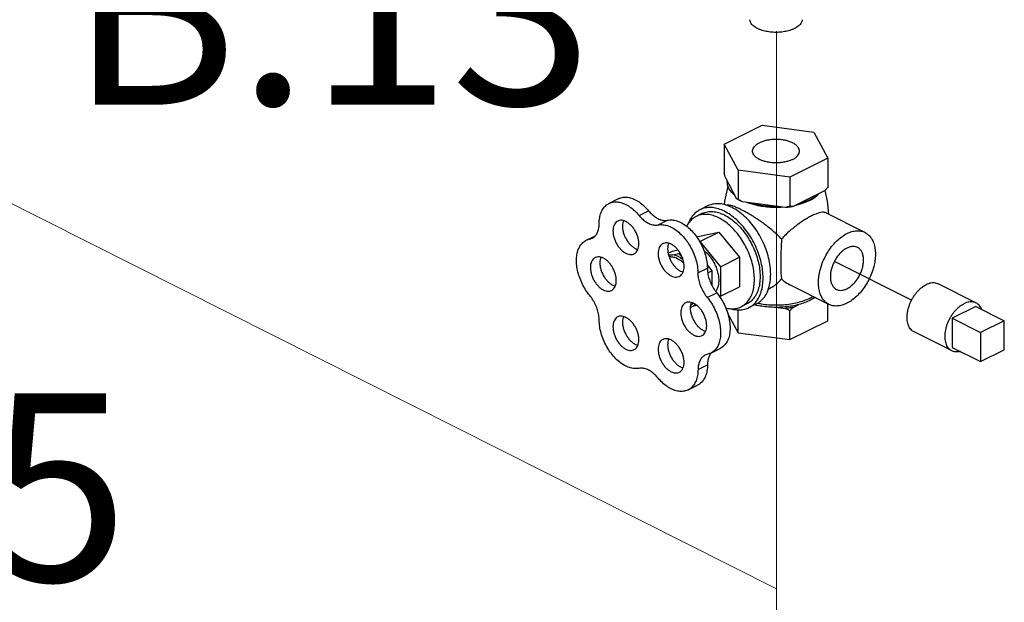
# Model space of a CAD drawing. Extents: x 11 to 166, y -20 to 139.
# Drawn here: x 46 to 55, y 32 to 38 of the extents above; entities that cross this region are included whole.
import ezdxf
from ezdxf.enums import TextEntityAlignment as Align

# ---------------------------------------------------------------- set-up
doc = ezdxf.new("R2010")
doc.units = 0
doc.header["$LTSCALE"] = 3
doc.header["$MEASUREMENT"] = 0
doc.layers.get('0').update_dxf_attribs({"linetype": 'CONTINUOUS'})
doc.layers.add('CEN', color=7, linetype='CONTINUOUS')
doc.layers.add('NOTES', color=7, linetype='CONTINUOUS')
doc.styles.get("Standard").update_dxf_attribs({"font": 'ARIAL.TTF'})

msp = doc.modelspace()

# ---------------------------------------------------------------- linework, layer by layer
at = {"color": 7}
for p, q in [((52.1664, 36.3773), (52.52, 36.554)), ((52.52, 36.554), (53.0029, 36.4893)), ((53.0029, 36.4893), (53.1324, 36.2478)), ((52.2958, 36.1358), (52.1664, 36.3773)), ((52.1664, 36.3773), (52.1664, 36.1045)), ((53.1324, 36.2478), (52.7788, 36.0711)), ((53.1324, 36.2478), (53.1324, 35.975)), ((52.2847, 35.8664), (52.1775, 36.0664)), ((52.7788, 36.0711), (52.2958, 36.1358)), ((52.2958, 36.1358), (52.2958, 35.863)), ((52.7788, 36.0711), (52.7788, 35.7983)), ((53.102, 35.9426), (52.8091, 35.7961)), ((51.0928, 35.8256), (51.1812, 35.8698)), ((52.0112, 35.8015), (51.9405, 35.7662)), ((52.7374, 35.7865), (52.3373, 35.8401)), ((51.3731, 35.7132), (51.4615, 35.7574)), ((51.9581, 35.7309), (51.9051, 35.7043)), ((53.4782, 35.5553), (53.1136, 35.7376)), ((51.5498, 35.6248), (51.6382, 35.669)), ((50.8807, 35.4817), (50.9666, 35.5246)), ((50.9134, 35.493), (50.9525, 35.5125)), ((51.91, 35.5127), (51.9211, 35.5182)), ((51.9211, 35.5182), (52.1155, 35.5585)), ((51.9388, 35.4701), (52.1155, 35.5585)), ((52.1155, 35.5585), (52.31, 35.3238)), ((50.8806, 35.4816), (50.9369, 35.5011)), ((51.9375, 35.4698), (51.9388, 35.4701)), ((51.9388, 35.4701), (52.1332, 35.2354)), ((51.6443, 35.3615), (51.6843, 35.3815)), ((51.6843, 35.3815), (51.7348, 35.392)), ((51.6863, 35.3457), (51.7443, 35.3577)), ((51.7443, 35.3577), (51.7549, 35.363)), ((51.7443, 35.3577), (51.7771, 35.3181)), ((52.0072, 35.2517), (52.0518, 35.1978)), ((52.1332, 35.2354), (52.31, 35.3238)), ((52.31, 35.3238), (52.31, 35.0488)), ((53.9127, 34.9232), (53.1936, 35.2854)), ((51.9211, 35.1779), (52.0095, 35.2221)), ((52.0132, 35.1785), (52.0518, 35.1978)), ((52.0518, 35.1978), (52.0518, 35.063)), ((52.1332, 35.2354), (52.1332, 34.9604)), ((53.1428, 34.8845), (52.7784, 35.0667)), ((54.5132, 34.898), (54.1597, 35.0748)), ((52.0088, 34.9479), (52.0972, 34.9921)), ((52.1332, 34.9604), (52.31, 35.0488)), ((51.9132, 34.8731), (51.87, 34.8641)), ((52.1332, 34.9604), (52.1219, 34.9581)), ((52.379, 34.8892), (52.3259, 34.8627)), ((52.4674, 34.8892), (52.3966, 34.8539)), ((52.8091, 34.8565), (52.8622, 34.883)), ((53.1324, 34.7323), (53.1324, 34.8897)), ((52.1988, 34.8012), (52.2958, 34.6202)), ((52.2958, 34.6202), (52.2958, 34.8344)), ((52.6649, 34.8566), (52.7374, 34.8469)), ((52.7788, 34.5555), (52.7788, 34.824)), ((54.5119, 34.865), (54.2909, 34.7545)), ((54.5119, 34.865), (54.7771, 34.7324)), ((52.7788, 34.5555), (53.1324, 34.7323)), ((54.2909, 34.7545), (54.5561, 34.6219)), ((54.2909, 34.7545), (54.2909, 34.4839)), ((54.7771, 34.7324), (54.5561, 34.6219)), ((54.7771, 34.4618), (54.7771, 34.7324)), ((52.2958, 34.6202), (52.7788, 34.5555)), ((54.2896, 34.4508), (53.9361, 34.6276)), ((54.5561, 34.6219), (54.5561, 34.3513)), ((52.0412, 34.429), (51.9875, 34.41)), ((52.0411, 34.4289), (52.1295, 34.4731)), ((54.2909, 34.4839), (54.5561, 34.3513)), ((54.5561, 34.3513), (54.7771, 34.4618)), ((51.9226, 34.2766), (52.011, 34.3208)), ((51.8305, 34.0875), (51.9189, 34.1317))]:
    msp.add_line(p, q, dxfattribs=at)
for points in [[(52.1681, 35.813), (52.1725, 35.8449), (52.2026, 35.9863)], [(53.1049, 35.9456), (53.1259, 35.847), (53.1387, 35.7251)]]:
    msp.add_lwpolyline(points, dxfattribs=at)
for points, start_tangent, end_tangent in [([(52.8218, 37.4554), (52.7791, 37.4384), (52.7299, 37.4265), (52.6767, 37.4205), (52.6221, 37.4205), (52.5689, 37.4265), (52.5197, 37.4384), (52.477, 37.4554), (52.443, 37.4767), (52.4193, 37.5013), (52.4071, 37.5279), (52.4058, 37.5379)], (-0.894427, -0.447214), (-0.058137, 0.998309)), ([(52.893, 37.5379), (52.8917, 37.5279), (52.8795, 37.5013), (52.8558, 37.4767), (52.8218, 37.4554)], (-0.058132, -0.998309), (-0.894427, -0.447214)), ([(52.4307, 36.3126), (52.4309, 36.3176), (52.4365, 36.3376), (52.4493, 36.3567), (52.4689, 36.3744), (52.4947, 36.3899)], (-0.001715, 0.999999), (0.894427, 0.447214)), ([(52.8681, 36.3125), (52.866, 36.3277), (52.8568, 36.3473), (52.8405, 36.3658), (52.8177, 36.3824), (52.7891, 36.3967), (52.7558, 36.4081), (52.7189, 36.4163), (52.6796, 36.4209), (52.6393, 36.4218), (52.5993, 36.419), (52.561, 36.4126), (52.5258, 36.4028), (52.4947, 36.3899)], (-0.001715, 0.999999), (-0.894427, -0.447214)), ([(52.8041, 36.2352), (52.773, 36.2223), (52.7378, 36.2125), (52.6995, 36.2061), (52.6595, 36.2033), (52.6192, 36.2042), (52.5799, 36.2088), (52.543, 36.217), (52.5096, 36.2284), (52.4811, 36.2427), (52.4583, 36.2593), (52.442, 36.2778), (52.4327, 36.2974), (52.4307, 36.3126)], (-0.894427, -0.447214), (-0.001715, 0.999999)), ([(52.8041, 36.2352), (52.8299, 36.2507), (52.8495, 36.2684), (52.8623, 36.2875), (52.8679, 36.3075), (52.8681, 36.3125)], (0.894427, 0.447214), (-0.001715, 0.999999)), ([(52.1775, 36.0664), (52.1739, 36.0786), (52.1702, 36.0913), (52.1664, 36.1045)], (-0.289215, 0.957264), (-0.271915, 0.962321)), ([(52.2663, 35.9009), (52.2339, 35.9312), (52.2111, 35.9637), (52.1984, 35.9975), (52.196, 36.0319)], (-0.785496, 0.618867), (0.083539, 0.996505)), ([(53.1324, 35.975), (53.1221, 35.9637), (53.112, 35.9529), (53.102, 35.9426)], (-0.668545, -0.743671), (-0.697108, -0.716966)), ([(51.1812, 35.8698), (51.1942, 35.8754), (51.2349, 35.8839), (51.2794, 35.8805), (51.3259, 35.8654), (51.3729, 35.8392), (51.4187, 35.8027), (51.4615, 35.7574)], (0.894186, 0.447695), (0.637952, -0.770076)), ([(52.2655, 35.9), (52.2574, 35.9076), (52.2506, 35.9145)], (-0.74573, 0.666248), (-0.68222, 0.731147)), ([(52.2663, 35.8993), (52.2655, 35.9)], (-0.748557, 0.66307), (-0.74573, 0.666248)), ([(53.0515, 35.9173), (53.0151, 35.8881), (52.9703, 35.862)], (-0.722679, -0.691184), (-0.894427, -0.447214)), ([(52.9725, 35.8581), (53.0054, 35.8781), (53.0414, 35.9076), (53.0459, 35.9121)], (0.879619, 0.475679), (0.693263, 0.720685)), ([(51.0018, 35.6363), (51.0063, 35.6914), (51.0196, 35.7401), (51.0411, 35.7805), (51.0702, 35.8113), (51.0928, 35.8256)], (0, 1), (0.894186, 0.447695)), ([(51.0928, 35.8256), (51.1058, 35.8312), (51.1465, 35.8397), (51.191, 35.8363), (51.2375, 35.8212), (51.2845, 35.795), (51.3303, 35.7585), (51.3731, 35.7132)], (0.894186, 0.447695), (0.637952, -0.770076)), ([(52.1686, 35.7517), (52.1121, 35.7745), (52.0571, 35.7858), (52.0048, 35.7854), (51.9566, 35.7733), (51.9405, 35.7662)], (-0.894427, 0.447214), (-0.894314, -0.447439)), ([(52.1799, 35.8107), (52.1222, 35.8217), (52.0676, 35.8196), (52.0178, 35.8047), (52.0112, 35.8016)], (-0.958979, 0.283478), (-0.894254, -0.447559)), ([(52.1824, 35.81), (52.1799, 35.8107)], (-0.95666, 0.291208), (-0.958979, 0.283478)), ([(52.2393, 35.7871), (52.1824, 35.81)], (-0.894427, 0.447214), (-0.95666, 0.291208)), ([(52.3249, 35.7671), (52.2978, 35.78), (52.2726, 35.7908), (52.2501, 35.7991), (52.2307, 35.8048), (52.2139, 35.8082), (52.1988, 35.8091), (52.188, 35.8078)], (-0.894427, 0.447214), (-0.972484, -0.232968)), ([(52.5767, 35.0208), (52.5889, 35.0622), (52.5987, 35.1292), (52.5987, 35.2022), (52.5889, 35.279), (52.5695, 35.3577), (52.5412, 35.436), (52.5046, 35.5119), (52.4608, 35.5832), (52.4109, 35.648), (52.3564, 35.7046), (52.2986, 35.7514), (52.2393, 35.7871)], (0.342048, 0.939682), (-0.894427, 0.447214)), ([(52.2946, 35.8608), (52.2847, 35.8664)], (-0.876741, 0.480963), (-0.863484, 0.504377)), ([(52.2958, 35.863), (52.2921, 35.8638), (52.2884, 35.865), (52.2847, 35.8664)], (-0.981881, 0.189496), (-0.921265, 0.388936)), ([(52.3373, 35.8401), (52.31, 35.8527), (52.2946, 35.8608)], (-0.919337, 0.393472), (-0.876741, 0.480963)), ([(52.3373, 35.8401), (52.3237, 35.8473), (52.3099, 35.8549), (52.2958, 35.863)], (-0.886907, 0.461948), (-0.864181, 0.50318)), ([(52.4043, 35.8247), (52.3908, 35.8295), (52.3787, 35.834)], (-0.948106, 0.317956), (-0.931624, 0.363424)), ([(52.6687, 35.7877), (52.6494, 35.7874), (52.5806, 35.7901), (52.5134, 35.7982), (52.4496, 35.8114), (52.4043, 35.8247)], (-0.999759, -0.021934), (-0.948106, 0.317956)), ([(52.6684, 35.7957), (52.5996, 35.7969), (52.5319, 35.8033), (52.467, 35.8147), (52.4062, 35.8309)], (-0.99978, -0.020953), (-0.953165, 0.302451)), ([(52.712, 35.7897), (52.6687, 35.7877)], (-0.997425, -0.071717), (-0.999759, -0.021934)), ([(52.7788, 35.7983), (52.7647, 35.794), (52.751, 35.7901), (52.7374, 35.7865)], (-0.953986, -0.29985), (-0.969477, -0.245184)), ([(52.8091, 35.7961), (52.7737, 35.7906), (52.7374, 35.7865)], (-0.984789, -0.173755), (-0.995681, -0.092838)), ([(52.8091, 35.7961), (52.7992, 35.7965), (52.7891, 35.7973), (52.7788, 35.7983)], (-0.999595, 0.028474), (-0.993745, 0.11167)), ([(52.8616, 35.8147), (52.8492, 35.8114), (52.8332, 35.8076)], (-0.964142, -0.265386), (-0.974566, -0.224099)), ([(52.9586, 35.8564), (52.918, 35.8396), (52.8596, 35.8214)], (-0.906534, -0.422132), (-0.967494, -0.252895)), ([(52.9605, 35.8519), (52.908, 35.8295), (52.8616, 35.8147)], (-0.894427, -0.447214), (-0.964142, -0.265386)), ([(52.9703, 35.862), (52.9586, 35.8564)], (-0.894427, -0.447214), (-0.906534, -0.422132)), ([(52.9605, 35.8519), (52.9725, 35.8581)], (0.894427, 0.447214), (0.879619, 0.475679)), ([(51.3731, 35.7132), (51.4068, 35.6779), (51.443, 35.6504), (51.4799, 35.6319), (51.5161, 35.6233), (51.5498, 35.6248)], (0.637952, -0.770076), (0.97922, 0.202803)), ([(51.4615, 35.7574), (51.4952, 35.7221), (51.5314, 35.6946), (51.5683, 35.6761), (51.6045, 35.6675), (51.6382, 35.669)], (0.637952, -0.770076), (0.97922, 0.202803)), ([(51.9051, 35.7043), (51.8803, 35.6893), (51.8464, 35.6576), (51.8191, 35.6167), (51.8168, 35.6123)], (-0.894314, -0.447439), (-0.447939, -0.894064)), ([(51.9405, 35.7662), (51.9136, 35.7498), (51.8768, 35.7155), (51.8472, 35.6712), (51.8332, 35.6401)], (-0.894314, -0.447439), (-0.359192, -0.933264)), ([(52.1155, 35.691), (52.0635, 35.712), (52.0127, 35.7224), (51.9645, 35.7221), (51.92, 35.7109), (51.9051, 35.7043)], (-0.894427, 0.447214), (-0.894314, -0.447439)), ([(51.9582, 35.7309), (51.9642, 35.7338), (52.0102, 35.7476), (52.0605, 35.7494), (52.1138, 35.7393), (52.1686, 35.7175)], (0.894254, 0.447559), (0.894427, -0.447214)), ([(52.3966, 34.8539), (52.4236, 34.8702), (52.4603, 34.9045), (52.4899, 34.9489), (52.5115, 35.0021), (52.5247, 35.0628), (52.5292, 35.1297), (52.5247, 35.201), (52.5115, 35.275), (52.4899, 35.3499), (52.4603, 35.4238), (52.4236, 35.4948), (52.3805, 35.5614), (52.3323, 35.6217), (52.28, 35.6744), (52.225, 35.7181), (52.1686, 35.7517)], (0.894314, 0.447439), (-0.894427, 0.447214)), ([(52.1686, 35.7175), (52.2233, 35.6846), (52.2766, 35.6414), (52.3269, 35.5892), (52.3729, 35.5294), (52.4133, 35.4636), (52.4471, 35.3936), (52.4732, 35.3214), (52.4911, 35.2488), (52.5001, 35.1779), (52.5001, 35.1106), (52.4911, 35.0488), (52.4732, 34.994), (52.4471, 34.9479), (52.4133, 34.9117), (52.379, 34.8892)], (0.894427, -0.447214), (-0.894254, -0.447559)), ([(52.7015, 35.4922), (52.6621, 35.5324), (52.62, 35.5702), (52.5779, 35.6046), (52.5388, 35.6342), (52.5038, 35.6591), (52.4721, 35.6807), (52.4418, 35.7003), (52.4115, 35.719), (52.3814, 35.7367), (52.3522, 35.7529), (52.3249, 35.7671)], (-0.670236, 0.742148), (-0.894427, 0.447214)), ([(52.9817, 35.7091), (52.9442, 35.6889), (52.9051, 35.6651), (52.8647, 35.6379), (52.8232, 35.607), (52.7812, 35.5723), (52.7399, 35.5338), (52.7015, 35.4922)], (-0.894427, -0.447214), (-0.644772, -0.764375)), ([(53.1137, 35.7375), (53.1021, 35.7415), (53.0792, 35.7425), (53.0516, 35.7372), (53.0191, 35.7261), (52.9817, 35.7091)], (-0.896893, 0.442248), (-0.894427, -0.447214)), ([(50.9369, 35.5011), (50.9433, 35.5046), (50.9681, 35.5259), (50.9866, 35.5559), (50.998, 35.5932), (51.0018, 35.6363)], (0.894749, 0.446569), (0, 1)), ([(51.1745, 35.6613), (51.1611, 35.6524), (51.1463, 35.6348), (51.136, 35.6117), (51.1307, 35.584), (51.1307, 35.5531), (51.136, 35.5202), (51.1463, 35.4868), (51.1611, 35.4544), (51.1799, 35.4243), (51.2017, 35.3979), (51.2258, 35.3764), (51.2509, 35.3606)], (-0.893993, -0.44808), (0.894427, -0.447214)), ([(51.2509, 35.6564), (51.2258, 35.6658), (51.2017, 35.6682), (51.1799, 35.6637), (51.1745, 35.6613)], (-0.894427, 0.447214), (-0.893993, -0.44808)), ([(51.2277, 35.6651), (51.2244, 35.6558), (51.2191, 35.6282), (51.2191, 35.5973), (51.2244, 35.5644), (51.2347, 35.531), (51.2495, 35.4986), (51.2683, 35.4685), (51.2901, 35.4421), (51.3141, 35.4206), (51.3393, 35.4048)], (-0.376478, -0.926426), (0.894427, -0.447214)), ([(51.3272, 35.3557), (51.3406, 35.3647), (51.3555, 35.3823), (51.3657, 35.4054), (51.371, 35.433), (51.371, 35.4639), (51.3657, 35.4968), (51.3555, 35.5302), (51.3406, 35.5626), (51.3219, 35.5927), (51.3, 35.6191), (51.276, 35.6406), (51.2509, 35.6564)], (0.893993, 0.44808), (-0.894427, 0.447214)), ([(51.5498, 35.6248), (51.5926, 35.6273), (51.6382, 35.6181), (51.6851, 35.5974), (51.7316, 35.5661), (51.776, 35.5252), (51.8167, 35.4762), (51.8522, 35.4208), (51.8814, 35.3612), (51.903, 35.2993), (51.9164, 35.2375), (51.9211, 35.1779)], (0.97922, 0.202803), (0.00341, -0.999994)), ([(51.6382, 35.669), (51.6809, 35.6715), (51.7266, 35.6623), (51.7735, 35.6416), (51.82, 35.6103), (51.8644, 35.5694), (51.9051, 35.5204), (51.9406, 35.465), (51.9698, 35.4054), (51.9914, 35.3435), (52.0048, 35.2817), (52.0095, 35.2221)], (0.97922, 0.202803), (0.00341, -0.999994)), ([(52.3259, 34.8627), (52.3508, 34.8778), (52.3847, 34.9094), (52.412, 34.9503), (52.4319, 34.9994), (52.4441, 35.0555), (52.4482, 35.1172), (52.4441, 35.183), (52.4319, 35.2512), (52.412, 35.3203), (52.3847, 35.3884), (52.3508, 35.454), (52.3111, 35.5154), (52.2666, 35.5711), (52.2183, 35.6196), (52.1676, 35.6599), (52.1155, 35.691)], (0.894314, 0.447439), (-0.894427, 0.447214)), ([(53.1428, 34.8845), (53.1401, 34.8859), (53.1074, 34.9096), (53.0809, 34.9427), (53.0614, 34.9842), (53.0494, 35.0329), (53.0454, 35.0873), (53.0494, 35.1457), (53.0614, 35.2064), (53.0809, 35.2674), (53.1074, 35.3271), (53.1401, 35.3834), (53.178, 35.4348), (53.2198, 35.4797), (53.2645, 35.5167), (53.3105, 35.5446)], (-0.894564, 0.446941), (0.894427, 0.447214)), ([(53.3105, 35.5446), (53.3566, 35.5627), (53.4012, 35.5704), (53.4431, 35.5674), (53.4783, 35.5553)], (0.894427, 0.447214), (0.894564, -0.446941)), ([(53.4783, 35.5553), (53.481, 35.5539), (53.5137, 35.5302), (53.5402, 35.4971), (53.5597, 35.4555), (53.5717, 35.4068), (53.5757, 35.3525), (53.5717, 35.2941), (53.5597, 35.2334), (53.5402, 35.1723), (53.5137, 35.1127), (53.481, 35.0563), (53.4431, 35.0049), (53.4012, 34.96), (53.3566, 34.9231), (53.3105, 34.8951)], (0.894564, -0.446941), (-0.894427, -0.447214)), ([(50.9134, 34.968), (50.8751, 35.0206), (50.8427, 35.0785), (50.8172, 35.1397), (50.7997, 35.2019), (50.7908, 35.263), (50.7908, 35.3206), (50.7997, 35.3727), (50.8172, 35.4175), (50.8427, 35.4533), (50.8751, 35.4787), (50.8806, 35.4816)], (-0.637952, 0.770076), (0.894712, 0.446643)), ([(51.5957, 35.4507), (51.5823, 35.4418), (51.5675, 35.4242), (51.5572, 35.4011), (51.5519, 35.3734), (51.5519, 35.3425), (51.5572, 35.3096), (51.5675, 35.2763), (51.5823, 35.2438), (51.6011, 35.2137), (51.6229, 35.1873), (51.6469, 35.1658), (51.672, 35.15)], (-0.893993, -0.44808), (0.894427, -0.447214)), ([(51.672, 35.4458), (51.6469, 35.4552), (51.6229, 35.4576), (51.6011, 35.4531), (51.5957, 35.4507)], (-0.894427, 0.447214), (-0.893993, -0.44808)), ([(51.6488, 35.4545), (51.6456, 35.4453), (51.6403, 35.4176), (51.6403, 35.3867), (51.6456, 35.3538), (51.6558, 35.3205), (51.6707, 35.288), (51.6894, 35.2579), (51.7113, 35.2315), (51.7353, 35.21), (51.7604, 35.1942)], (-0.376478, -0.926426), (0.894427, -0.447214)), ([(51.7484, 35.1451), (51.7618, 35.1541), (51.7766, 35.1717), (51.7869, 35.1948), (51.7922, 35.2224), (51.7922, 35.2533), (51.7869, 35.2862), (51.7766, 35.3196), (51.7618, 35.352), (51.743, 35.3821), (51.7212, 35.4085), (51.6972, 35.4301), (51.672, 35.4458)], (0.893993, 0.44808), (-0.894427, 0.447214)), ([(52.7015, 35.4922), (52.698, 35.4361), (52.6958, 35.3831), (52.6944, 35.3333), (52.6937, 35.2856), (52.6937, 35.2419), (52.6944, 35.203), (52.6958, 35.1703), (52.6981, 35.1429), (52.7015, 35.1213)], (-0.072286, -0.997384), (0.219736, -0.975559)), ([(53.4084, 35.4155), (53.4038, 35.4177), (53.3795, 35.4239), (53.3529, 35.4233), (53.3248, 35.4156), (53.2963, 35.4014), (53.2682, 35.3809), (53.2416, 35.355), (53.2173, 35.3244), (53.1962, 35.2903), (53.179, 35.2539), (53.1663, 35.2162), (53.1585, 35.1787), (53.1559, 35.1425)], (-0.89414, 0.447788), (0, -1)), ([(51.2509, 35.3606), (51.276, 35.3513), (51.3, 35.3488), (51.3219, 35.3533), (51.3272, 35.3557)], (0.894427, -0.447214), (0.893993, 0.44808)), ([(51.3393, 35.4048), (51.3617, 35.3961)], (0.894427, -0.447214), (0.965834, -0.259162)), ([(51.6487, 35.3437), (51.662, 35.3458), (51.6863, 35.3457)], (0.975878, 0.218316), (0.994801, -0.101839)), ([(51.7443, 35.3279), (51.7149, 35.3398), (51.6863, 35.3457)], (-0.894427, 0.447214), (-0.994801, 0.101839)), ([(51.976, 35.3881), (52.0064, 35.3613), (52.037, 35.326), (52.0638, 35.2857), (52.0857, 35.2419), (52.1021, 35.1963), (52.1121, 35.1507), (52.1155, 35.1067), (52.1121, 35.0662), (52.1021, 35.0306), (52.0883, 35.0049)], (0.794686, -0.60702), (-0.570008, -0.821639)), ([(53.4652, 35.2972), (53.4626, 35.3307), (53.4548, 35.3604), (53.4421, 35.3854), (53.4248, 35.4047), (53.4084, 35.4155)], (0, 1), (-0.89414, 0.447788)), ([(50.9639, 35.3198), (50.9505, 35.3109), (50.9357, 35.2933), (50.9254, 35.2702), (50.9202, 35.2426), (50.9202, 35.2117), (50.9254, 35.1788), (50.9357, 35.1454), (50.9505, 35.113), (50.9693, 35.0829), (50.9911, 35.0565), (51.0152, 35.0349), (51.0403, 35.0192)], (-0.893993, -0.44808), (0.894427, -0.447214)), ([(51.0403, 35.315), (51.0152, 35.3243), (50.9911, 35.3268), (50.9693, 35.3222), (50.9639, 35.3198)], (-0.894427, 0.447214), (-0.893993, -0.44808)), ([(51.0171, 35.3236), (51.0138, 35.3144), (51.0085, 35.2868), (51.0085, 35.2559), (51.0138, 35.223), (51.0241, 35.1896), (51.0389, 35.1572), (51.0577, 35.1271), (51.0795, 35.1007), (51.1035, 35.0791), (51.1287, 35.0633)], (-0.376478, -0.926426), (0.894427, -0.447214)), ([(51.1166, 35.0143), (51.13, 35.0232), (51.1449, 35.0408), (51.1551, 35.0639), (51.1604, 35.0916), (51.1604, 35.1225), (51.1551, 35.1554), (51.1449, 35.1887), (51.13, 35.2212), (51.1113, 35.2512), (51.0894, 35.2776), (51.0654, 35.2992), (51.0403, 35.315)], (0.893993, 0.44808), (-0.894427, 0.447214)), ([(51.7332, 35.3089), (51.6965, 35.3225), (51.6613, 35.3261), (51.6544, 35.3256)], (-0.894427, 0.447214), (-0.993907, -0.110225)), ([(51.7332, 35.3089), (51.77, 35.2858), (51.7904, 35.2687)], (0.894427, -0.447214), (0.736354, -0.676597)), ([(51.7443, 35.3279), (51.7737, 35.3104), (51.7816, 35.3047)], (0.894427, -0.447214), (0.800743, -0.599009)), ([(53.2127, 35.0242), (53.2173, 35.0221), (53.2416, 35.0158), (53.2682, 35.0165), (53.2963, 35.0241), (53.3248, 35.0384), (53.3529, 35.0588), (53.3795, 35.0848), (53.4038, 35.1153), (53.4248, 35.1494), (53.4421, 35.1859), (53.4548, 35.2236), (53.4626, 35.2611), (53.4652, 35.2972)], (0.89414, -0.447788), (0, 1)), ([(51.672, 35.15), (51.6972, 35.1407), (51.7212, 35.1382), (51.743, 35.1428), (51.7484, 35.1451)], (0.894427, -0.447214), (0.893993, 0.44808)), ([(51.7604, 35.1942), (51.7829, 35.1856)], (0.894427, -0.447214), (0.965834, -0.259162)), ([(51.9211, 35.1779), (51.925, 35.1313), (51.9364, 35.0829), (51.9547, 35.0349), (51.9792, 34.9892), (52.0088, 34.9479)], (0.00341, -0.999994), (0.635826, -0.771833)), ([(52.0095, 35.2221), (52.0134, 35.1755), (52.0248, 35.1271), (52.0431, 35.0791), (52.0676, 35.0334), (52.0972, 34.9921)], (0.00341, -0.999994), (0.635826, -0.771833)), ([(51.1287, 35.0633), (51.1511, 35.0547)], (0.894427, -0.447214), (0.965834, -0.259162)), ([(52.5768, 35.025), (52.5776, 35.0255), (52.6198, 35.0506), (52.662, 35.0829), (52.7015, 35.1213)], (0.888046, 0.459754), (0.673658, 0.739043)), ([(52.7015, 35.1213), (52.7399, 35.0897), (52.7784, 35.0667)], (0.719792, -0.69419), (0.894529, -0.447011)), ([(53.1559, 35.1425), (53.1585, 35.109), (53.1663, 35.0793), (53.179, 35.0544), (53.1962, 35.0351), (53.2127, 35.0242)], (0, -1), (0.89414, -0.447788)), ([(53.9361, 34.6276), (53.9229, 34.6356), (53.9076, 34.6493), (53.8948, 34.6664), (53.8845, 34.6867), (53.8771, 34.7098), (53.8726, 34.7353), (53.8711, 34.7628), (53.8726, 34.7918), (53.8771, 34.8219), (53.8845, 34.8524), (53.8948, 34.8829), (53.9076, 34.9129), (53.9229, 34.9418), (53.9402, 34.9692), (53.9595, 34.9945), (53.9802, 35.0174), (54.0021, 35.0375), (54.0248, 35.0543), (54.0479, 35.0677)], (-0.89434, 0.447388), (0.894427, 0.447214)), ([(54.1597, 35.0748), (54.1555, 35.0768), (54.1363, 35.0829), (54.1155, 35.0851), (54.0936, 35.0832), (54.0709, 35.0774), (54.0479, 35.0677)], (-0.89434, 0.447388), (-0.894427, -0.447214)), ([(51.0018, 34.7363), (50.998, 34.7832), (50.9866, 34.832), (50.9681, 34.8804), (50.9433, 34.9264), (50.9134, 34.968)], (0, 1), (-0.637952, 0.770076)), ([(51.0403, 35.0192), (51.0654, 35.0098), (51.0894, 35.0074), (51.1113, 35.0119), (51.1166, 35.0143)], (0.894427, -0.447214), (0.893993, 0.44808)), ([(52.0972, 34.9921), (52.1357, 34.9391), (52.1683, 34.8807), (52.1938, 34.8191), (52.2114, 34.7565), (52.2204, 34.695), (52.2205, 34.637), (52.2117, 34.5844), (52.1943, 34.5392), (52.1689, 34.5029), (52.1365, 34.4769), (52.1295, 34.4732)], (0.635826, -0.771833), (-0.894695, -0.446677)), ([(52.4673, 34.8892), (52.5046, 34.9136), (52.5412, 34.9529), (52.5695, 35.0028), (52.5767, 35.0208)], (0.894254, 0.447559), (0.342048, 0.939682)), ([(51.8063, 34.8987), (51.7929, 34.8897), (51.778, 34.8721), (51.7678, 34.849), (51.7625, 34.8214), (51.7625, 34.7905), (51.7678, 34.7576), (51.778, 34.7242), (51.7929, 34.6918), (51.8117, 34.6617), (51.8335, 34.6353), (51.8575, 34.6138), (51.8826, 34.598)], (-0.893993, -0.44808), (0.894427, -0.447214)), ([(51.8826, 34.8938), (51.8575, 34.9031), (51.8335, 34.9056), (51.8117, 34.9011), (51.8063, 34.8987)], (-0.894427, 0.447214), (-0.893993, -0.44808)), ([(51.8594, 34.9024), (51.8562, 34.8932), (51.8509, 34.8656), (51.8509, 34.8347), (51.8562, 34.8018), (51.8664, 34.7684), (51.8813, 34.736), (51.9, 34.7059), (51.9219, 34.6795), (51.9459, 34.6579), (51.971, 34.6422)], (-0.376478, -0.926426), (0.894427, -0.447214)), ([(51.8776, 34.8952), (51.8646, 34.8818), (51.8528, 34.8731)], (-0.629794, -0.776762), (-0.848195, -0.529684)), ([(51.8954, 34.8857), (51.87, 34.8641)], (-0.654165, -0.756352), (-0.856251, -0.51656)), ([(51.879, 34.897), (51.8776, 34.8952)], (-0.614537, -0.788888), (-0.629794, -0.776762)), ([(51.959, 34.5931), (51.9724, 34.602), (51.9872, 34.6196), (51.9975, 34.6427), (52.0028, 34.6704), (52.0028, 34.7013), (51.9975, 34.7342), (51.9872, 34.7675), (51.9724, 34.8), (51.9536, 34.8301), (51.9318, 34.8565), (51.9078, 34.878), (51.8826, 34.8938)], (0.893993, 0.44808), (-0.894427, 0.447214)), ([(52.0088, 34.9479), (52.0473, 34.8949), (52.0799, 34.8365), (52.1054, 34.7749), (52.123, 34.7123), (52.132, 34.6508), (52.1321, 34.5928), (52.1233, 34.5402), (52.1059, 34.495), (52.0805, 34.4587), (52.0481, 34.4327), (52.0412, 34.429)], (0.635826, -0.771833), (-0.894695, -0.446677)), ([(52.6649, 34.8566), (52.598, 34.8579), (52.5322, 34.8642), (52.469, 34.8752), (52.4494, 34.8797)], (-0.999854, -0.017106), (-0.971001, 0.239076)), ([(52.961, 34.9401), (52.9084, 34.9177), (52.8494, 34.8996), (52.7856, 34.8864), (52.7183, 34.8783), (52.6494, 34.8756), (52.5805, 34.8783), (52.5132, 34.8864), (52.4749, 34.8936)], (-0.894427, -0.447214), (-0.977526, 0.210817)), ([(52.8622, 34.883), (52.7994, 34.8692), (52.7331, 34.8603), (52.6649, 34.8566)], (-0.966322, -0.257337), (-0.999854, -0.017106)), ([(52.9695, 34.9227), (52.9188, 34.9009), (52.8622, 34.883)], (-0.894427, -0.447214), (-0.966322, -0.257337)), ([(52.961, 34.9401), (52.9939, 34.9585)], (0.894427, 0.447214), (0.847207, 0.531264)), ([(53.0142, 34.9487), (53.0132, 34.9481), (52.9695, 34.9227)], (-0.826812, -0.562478), (-0.894427, -0.447214)), ([(53.3105, 34.8951), (53.2645, 34.877), (53.2198, 34.8694), (53.178, 34.8723), (53.1428, 34.8845)], (-0.894427, -0.447214), (-0.894564, 0.446941)), ([(54.2896, 34.4508), (54.2764, 34.4588), (54.2612, 34.4725), (54.2483, 34.4896), (54.2381, 34.5099), (54.2307, 34.533), (54.2262, 34.5585), (54.2246, 34.5861), (54.2262, 34.6151), (54.2307, 34.6451), (54.2381, 34.6756), (54.2483, 34.7061), (54.2612, 34.7361), (54.2764, 34.765), (54.2938, 34.7924), (54.313, 34.8177), (54.3338, 34.8406), (54.3557, 34.8607), (54.3783, 34.8776), (54.4014, 34.8909)], (-0.89434, 0.447388), (0.894427, 0.447214)), ([(54.5132, 34.898), (54.509, 34.9), (54.4898, 34.9061), (54.4691, 34.9083), (54.4472, 34.9064), (54.4245, 34.9006), (54.4014, 34.8909)], (-0.89434, 0.447388), (-0.894427, -0.447214)), ([(54.5649, 34.8385), (54.5647, 34.839), (54.5545, 34.8592), (54.5417, 34.8764), (54.5264, 34.89), (54.5132, 34.898)], (-0.374193, 0.927351), (-0.89434, 0.447388)), ([(51.87, 34.8641), (51.851, 34.8552)], (-0.856251, -0.51656), (-0.945154, -0.326626)), ([(52.1797, 34.8516), (52.2183, 34.8446), (52.2666, 34.8449), (52.3111, 34.8561), (52.3259, 34.8627)], (0.968025, -0.250853), (0.894314, 0.447439)), ([(52.2293, 34.8443), (52.28, 34.8343), (52.3323, 34.8346), (52.3805, 34.8467), (52.3966, 34.8539)], (0.960259, -0.279111), (0.894314, 0.447439)), ([(52.8091, 34.8565), (52.7737, 34.851), (52.7374, 34.8469)], (-0.984789, -0.173755), (-0.995681, -0.092838)), ([(52.7788, 34.824), (52.7647, 34.832), (52.751, 34.8397), (52.7374, 34.8469)], (-0.864181, 0.50318), (-0.886907, 0.461948)), ([(52.8091, 34.8565), (52.7992, 34.8461), (52.7891, 34.8353), (52.7788, 34.824)], (-0.697108, -0.716966), (-0.668545, -0.743671)), ([(51.3722, 34.288), (51.3294, 34.2857), (51.2837, 34.2952), (51.2368, 34.3161), (51.1903, 34.3477), (51.146, 34.3888), (51.1054, 34.4379), (51.0699, 34.4934), (51.041, 34.5531), (51.0195, 34.615), (51.0063, 34.6768), (51.0018, 34.7363)], (-0.980526, -0.196391), (0, 1)), ([(51.1745, 34.7678), (51.1611, 34.7589), (51.1463, 34.7413), (51.136, 34.7182), (51.1307, 34.6906), (51.1307, 34.6596), (51.136, 34.6268), (51.1463, 34.5934), (51.1611, 34.5609), (51.1799, 34.5309), (51.2017, 34.5045), (51.2258, 34.4829), (51.2509, 34.4671)], (-0.893993, -0.44808), (0.894427, -0.447214)), ([(51.2509, 34.763), (51.2258, 34.7723), (51.2017, 34.7747), (51.1799, 34.7702), (51.1745, 34.7678)], (-0.894427, 0.447214), (-0.893993, -0.44808)), ([(51.2277, 34.7716), (51.2244, 34.7624), (51.2191, 34.7348), (51.2191, 34.7038), (51.2244, 34.671), (51.2347, 34.6376), (51.2495, 34.6051), (51.2683, 34.5751), (51.2901, 34.5487), (51.3141, 34.5271), (51.3393, 34.5113)], (-0.376478, -0.926426), (0.894427, -0.447214)), ([(51.3272, 34.4623), (51.3406, 34.4712), (51.3555, 34.4888), (51.3657, 34.5119), (51.371, 34.5395), (51.371, 34.5704), (51.3657, 34.6033), (51.3555, 34.6367), (51.3406, 34.6691), (51.3219, 34.6992), (51.3, 34.7256), (51.276, 34.7472), (51.2509, 34.763)], (0.893993, 0.44808), (-0.894427, 0.447214)), ([(51.8826, 34.598), (51.9078, 34.5886), (51.9318, 34.5862), (51.9536, 34.5907), (51.959, 34.5931)], (0.894427, -0.447214), (0.893993, 0.44808)), ([(51.971, 34.6422), (51.9935, 34.6335)], (0.894427, -0.447214), (0.965834, -0.259162)), ([(51.3393, 34.5113), (51.3617, 34.5027)], (0.894427, -0.447214), (0.965834, -0.259162)), ([(51.5957, 34.5572), (51.5823, 34.5483), (51.5675, 34.5307), (51.5572, 34.5076), (51.5519, 34.48), (51.5519, 34.449), (51.5572, 34.4162), (51.5675, 34.3828), (51.5823, 34.3503), (51.6011, 34.3203), (51.6229, 34.2939), (51.6469, 34.2723), (51.672, 34.2565)], (-0.893993, -0.44808), (0.894427, -0.447214)), ([(51.672, 34.5524), (51.6469, 34.5617), (51.6229, 34.5641), (51.6011, 34.5596), (51.5957, 34.5572)], (-0.894427, 0.447214), (-0.893993, -0.44808)), ([(51.6488, 34.561), (51.6456, 34.5518), (51.6403, 34.5242), (51.6403, 34.4932), (51.6456, 34.4604), (51.6558, 34.427), (51.6707, 34.3945), (51.6894, 34.3645), (51.7113, 34.3381), (51.7353, 34.3165), (51.7604, 34.3007)], (-0.376478, -0.926426), (0.894427, -0.447214)), ([(51.7484, 34.2517), (51.7618, 34.2606), (51.7766, 34.2782), (51.7869, 34.3013), (51.7922, 34.3289), (51.7922, 34.3599), (51.7869, 34.3927), (51.7766, 34.4261), (51.7618, 34.4585), (51.743, 34.4886), (51.7212, 34.515), (51.6972, 34.5366), (51.672, 34.5524)], (0.893993, 0.44808), (-0.894427, 0.447214)), ([(51.2509, 34.4671), (51.276, 34.4578), (51.3, 34.4553), (51.3219, 34.4599), (51.3272, 34.4623)], (0.894427, -0.447214), (0.893993, 0.44808)), ([(52.0433, 34.4277), (52.0264, 34.3997), (52.015, 34.3631), (52.011, 34.3208)], (-0.629248, -0.777205), (-0.006798, -0.999977)), ([(52.0446, 34.4292), (52.0433, 34.4277)], (-0.64324, -0.765665), (-0.629248, -0.777205)), ([(52.0481, 34.4332), (52.0446, 34.4292)], (-0.680104, -0.733116), (-0.64324, -0.765665)), ([(54.3678, 34.4451), (54.3557, 34.4424), (54.3338, 34.4406), (54.313, 34.4427), (54.2938, 34.4489), (54.2896, 34.4508)], (-0.967189, -0.25406), (-0.89434, 0.447388)), ([(52.011, 34.3208), (52.0061, 34.2656), (51.9925, 34.2168), (51.9706, 34.1764), (51.9411, 34.1457), (51.9189, 34.1317)], (-0.006798, -0.999977), (-0.894211, -0.447646)), ([(51.9875, 34.41), (51.9804, 34.4061), (51.9562, 34.385), (51.938, 34.3555), (51.9266, 34.3189), (51.9226, 34.2766)], (-0.894687, -0.446694), (-0.006798, -0.999977)), ([(51.5477, 34.2002), (51.5141, 34.2351), (51.4783, 34.2623), (51.4416, 34.2807), (51.4057, 34.2893), (51.3722, 34.288)], (-0.640077, 0.768311), (-0.980526, -0.196391)), ([(51.672, 34.2565), (51.6972, 34.2472), (51.7212, 34.2448), (51.743, 34.2493), (51.7484, 34.2517)], (0.894427, -0.447214), (0.893993, 0.44808)), ([(51.7604, 34.3007), (51.7829, 34.2921)], (0.894427, -0.447214), (0.965834, -0.259162)), ([(51.9226, 34.2766), (51.9177, 34.2214), (51.9041, 34.1727), (51.8822, 34.1322), (51.8527, 34.1015), (51.8305, 34.0875)], (-0.006798, -0.999977), (-0.894211, -0.447646)), ([(51.8305, 34.0875), (51.8169, 34.0816), (51.7758, 34.0732), (51.731, 34.0767), (51.6842, 34.0919), (51.6369, 34.1182), (51.5908, 34.1548), (51.5477, 34.2002)], (-0.894211, -0.447646), (-0.640077, 0.768311))]:
    msp.add_spline(points, degree=3, dxfattribs=dict(at, start_tangent=start_tangent, end_tangent=end_tangent))
at = {"layer": 'CEN', "color": 7, "lineweight": 20}
for p, q in [((52.6528, 32.2329), (40.4472, 38.3797)), ((52.6528, 37.4315), (52.6528, 22.2319))]:
    msp.add_line(p, q, dxfattribs=at)

# ---------------------------------------------------------------- texts
at = {"layer": 'NOTES', "color": 7}
for s, p in [('B.13', (48.5028, 36.7446)), ('B.5', (44.838, 32.304))]:
    msp.add_text(s, height=1.75, dxfattribs=at).set_placement(p, align=Align.CENTER)

doc.saveas('drawing.dxf')
